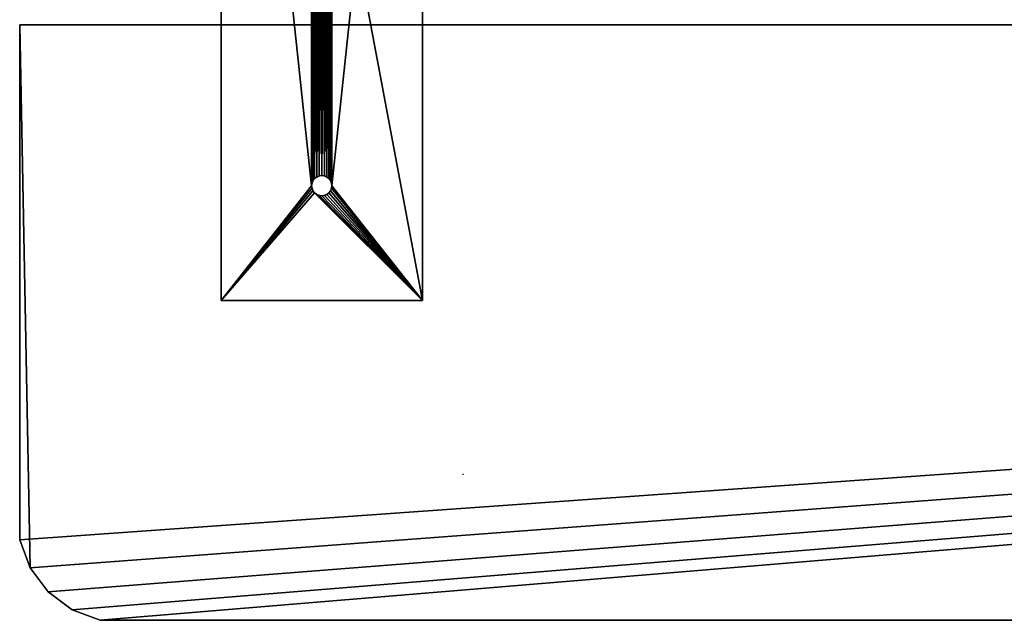
# Model space of a CAD drawing. Units: millimetres. Extents: x 0 to 1800, y -8 to 503.
# Drawn here: x 0 to 244, y -8 to 142 of the extents above; entities that cross this region are included whole.
import ezdxf

# ---------------------------------------------------------------- set-up
doc = ezdxf.new("R2010")
doc.units = ezdxf.units.MM
doc.header["$LTSCALE"] = 25.4
doc.layers.get('0').update_dxf_attribs({"true_color": 0xffffff})

# ---------------------------------------------------------------- blocks, each defined once
blk = doc.blocks.new('Component#3')
at = {"color": 236, "true_color": 0x800040}
for p, q in [((0, 240.35, 5), (0, 0.35, 5)), ((0, 240.35), (0, 0.35)), ((0, 240.35), (0, 0.35)), ((0, 240.35, 5), (0, 0.35, 5)), ((50, 0.35, 5), (50, 240.35, 5)), ((50, 0.35, 0), (50, 240.35, 0)), ((50, 0.35, 0), (50, 240.35, 0)), ((50, 0.35, 5), (50, 240.35, 5)), ((22.59, 29.5, 0), (22.59, 29.5, 5)), ((22.59, 29.5, 0), (22.59, 29.5, 5)), ((27.41, 28.21, 0), (27.41, 28.21, 5)), ((27.41, 28.21, 0), (27.41, 28.21, 5)), ((0, 0.35, 5), (50, 0.35, 5)), ((0, 0.35, 5), (0, 0.35)), ((0, 0.35), (50, 0.35, 0)), ((0, 0.35, 5), (0, 0.35)), ((0, 0.35), (50, 0.35, 0)), ((0, 0.35, 5), (50, 0.35, 5)), ((50, 0.35, 5), (50, 0.35, 0)), ((50, 0.35, 5), (50, 0.35, 0))]:
    blk.add_line(p, q, dxfattribs=at)
at = {"color": 0}
for p, q in [((22.5, 120.35, 5), (22.5, 28.85, 5)), ((22.5, 120.35, 5), (22.5, 28.85, 5)), ((22.83, 30.1, 0), (22.83, 30.1, 5)), ((22.83, 30.1, 0), (22.83, 30.1, 5)), ((23.23, 30.62, 0), (23.23, 30.62, 5)), ((23.23, 30.62, 0), (23.23, 30.62, 5)), ((23.75, 31.02, 0), (23.75, 31.02, 5)), ((23.75, 31.02, 0), (23.75, 31.02, 5)), ((24.35, 31.27, 0), (24.35, 31.27, 5)), ((24.35, 31.27, 0), (24.35, 31.27, 5)), ((25, 31.35, 0), (25, 31.35, 5)), ((25, 31.35, 0), (25, 31.35, 5)), ((25.65, 31.27, 0), (25.65, 31.27, 5)), ((25.65, 31.27, 0), (25.65, 31.27, 5)), ((26.25, 31.02, 0), (26.25, 31.02, 5)), ((26.25, 31.02, 0), (26.25, 31.02, 5)), ((26.77, 30.62, 0), (26.77, 30.62, 5)), ((26.77, 30.62, 0), (26.77, 30.62, 5)), ((27.17, 30.1, 0), (27.17, 30.1, 5)), ((27.17, 30.1, 0), (27.17, 30.1, 5)), ((27.41, 29.5, 0), (27.41, 29.5, 5)), ((27.41, 29.5, 0), (27.41, 29.5, 5)), ((22.5, 28.85, 0), (22.5, 28.85, 5)), ((22.5, 28.85, 0), (22.5, 28.85, 5)), ((22.59, 28.21, 0), (22.59, 28.21, 5)), ((22.59, 28.21, 0), (22.59, 28.21, 5)), ((22.83, 27.6, 0), (22.83, 27.6, 5)), ((22.83, 27.6, 0), (22.83, 27.6, 5)), ((23.23, 27.09, 0), (23.23, 27.09, 5)), ((23.23, 27.09, 0), (23.23, 27.09, 5)), ((26.77, 27.09, 0), (26.77, 27.09, 5)), ((26.77, 27.09, 0), (26.77, 27.09, 5)), ((27.17, 27.6, 0), (27.17, 27.6, 5)), ((27.17, 27.6, 0), (27.17, 27.6, 5)), ((27.5, 28.85, 0), (27.5, 28.85, 5)), ((27.5, 28.85, 0), (27.5, 28.85, 5)), ((23.75, 26.69, 0), (23.75, 26.69, 5)), ((23.75, 26.69, 0), (23.75, 26.69, 5)), ((24.35, 26.44, 0), (24.35, 26.44, 5)), ((24.35, 26.44, 0), (24.35, 26.44, 5)), ((25, 26.35, 0), (25, 26.35, 5)), ((25, 26.35, 0), (25, 26.35, 5)), ((25.65, 26.44, 0), (25.65, 26.44, 5)), ((25.65, 26.44, 0), (25.65, 26.44, 5)), ((26.25, 26.69, 0), (26.25, 26.69, 5)), ((26.25, 26.69, 0), (26.25, 26.69, 5))]:
    blk.add_line(p, q, dxfattribs=at)
at = {"color": 236, "true_color": 0x800040, "extrusion": (2.41024e-09, -6.00077e-10, 1)}
for centre in [(25, 28.85, 0), (25, 28.85, 5), (25, 28.85, 0), (25, 28.85, 5), (25, 28.85, 0), (25, 28.85, 5), (25, 28.85, 0), (25, 28.85, 5), (25, 28.85, 0), (25, 28.85, 5), (25, 28.85, 0), (25, 28.85, 5), (25, 28.85, 0), (25, 28.85, 5), (25, 28.85, 0), (25, 28.85, 5), (25, 28.85, 0), (25, 28.85, 5), (25, 28.85, 0), (25, 28.85, 5), (25, 28.85, 5), (25, 28.85, 0), (25, 28.85, 5), (25, 28.85, 0), (25, 28.85, 5), (25, 28.85, 0), (25, 28.85, 5), (25, 28.85, 0), (25, 28.85, 5), (25, 28.85, 0), (25, 28.85, 5), (25, 28.85, 0), (25, 28.85, 5), (25, 28.85, 0), (25, 28.85, 5), (25, 28.85, 0), (25, 28.85, 5), (25, 28.85, 0), (25, 28.85, 5), (25, 28.85, 0), (25, 28.85, 5), (25, 28.85, 0), (25, 28.85, 5), (25, 28.85, 0), (25, 28.85, 0), (25, 28.85, 5), (25, 28.85, 0), (25, 28.85, 5), (25, 28.85, 0), (25, 28.85, 5)]:
    blk.add_circle(centre, 2.5, dxfattribs=at)
at = {"color": 236, "true_color": 0x800040}
mesh = blk.add_polyface(dxfattribs=at)
corners = [(0, 240.35, 5), (0, 0.35), (0, 0.35, 5), (0, 240.35)]
mesh.append_faces([[corners[k] for k in face] for face in [(0, 1, 2), (1, 0, 3)]], dxfattribs={"vtx0": -1, "color": 236})
mesh = blk.add_polyface(dxfattribs=at)
corners = [(0, 240.35), (22.59, 212.5, 0), (22.5, 211.85, 0), (22.83, 213.1, 0), (23.23, 213.62, 0), (50, 240.35, 0), (23.75, 214.02, 0), (24.35, 214.27, 0), (25, 214.35, 0), (25.65, 214.27, 0), (26.25, 214.02, 0), (26.77, 213.62, 0), (27.17, 213.1, 0), (27.41, 212.5, 0), (27.5, 211.85, 0), (27.5, 120.35, 0), (27.5, 28.85, 0), (50, 0.35, 0), (0, 0.35), (23.23, 27.09, 0), (22.83, 27.6, 0), (22.59, 28.21, 0), (22.5, 28.85, 0), (22.5, 120.35, 0), (23.75, 26.69, 0), (24.35, 26.44, 0), (25, 26.35, 0), (25.65, 26.44, 0), (26.25, 26.69, 0), (26.77, 27.09, 0), (27.17, 27.6, 0), (27.41, 28.21, 0), (22.59, 119.71, 0), (22.59, 29.5, 0), (22.83, 119.1, 0), (22.83, 30.1, 0), (23.23, 118.59, 0), (23.23, 30.62, 0), (23.75, 118.19, 0), (23.75, 31.02, 0), (24.35, 117.94, 0), (24.35, 31.27, 0), (25, 117.85, 0), (25, 31.35, 0), (25.65, 117.94, 0), (25.65, 31.27, 0), (26.25, 118.19, 0), (26.25, 31.02, 0), (26.77, 118.59, 0), (26.77, 30.62, 0), (27.17, 119.1, 0), (27.17, 30.1, 0), (27.41, 119.71, 0), (27.41, 29.5, 0), (22.59, 211.21, 0), (22.59, 121, 0), (22.83, 210.6, 0), (22.83, 121.6, 0), (23.23, 210.09, 0), (23.23, 122.12, 0), (23.75, 209.69, 0), (23.75, 122.52, 0), (24.35, 209.44, 0), (24.35, 122.77, 0), (25, 209.35, 0), (25, 122.85, 0), (25.65, 209.44, 0), (25.65, 122.77, 0), (26.25, 209.69, 0), (26.25, 122.52, 0), (26.77, 210.09, 0), (26.77, 122.12, 0), (27.17, 210.6, 0), (27.17, 121.6, 0), (27.41, 211.21, 0), (27.41, 121, 0)]
mesh.append_faces([[corners[k] for k in face] for face in [(1, 0, 3), (3, 0, 4), (4, 5, 6), (6, 5, 7), (7, 5, 8), (8, 5, 9), (9, 5, 10), (10, 5, 11), (11, 5, 12), (12, 5, 13), (13, 5, 14), (18, 19, 17), (19, 18, 20), (20, 18, 21), (21, 18, 22), (32, 22, 23), (22, 32, 33), (33, 34, 35), (35, 36, 37), (37, 38, 39), (39, 40, 41), (41, 42, 43), (43, 44, 45), (45, 46, 47), (47, 48, 49), (49, 50, 51), (51, 52, 53), (53, 15, 16), (54, 23, 2), (23, 54, 55), (55, 56, 57), (57, 58, 59), (59, 60, 61), (61, 62, 63), (63, 64, 65), (65, 66, 67), (67, 68, 69), (69, 70, 71), (71, 72, 73), (73, 74, 75), (75, 14, 15)]], dxfattribs={"vtx0": -1, "vtx1": -1, "color": 236})
mesh.append_faces([[corners[k] for k in face] for face in [(14, 5, 15), (15, 5, 16), (22, 0, 2), (22, 2, 23)]], dxfattribs={"vtx0": -1, "vtx1": -1, "vtx2": -1, "color": 236})
mesh.append_faces([[corners[k] for k in face] for face in [(0, 1, 2), (4, 0, 5), (16, 5, 17), (22, 18, 0), (17, 19, 24), (17, 24, 25), (17, 25, 26), (17, 26, 27), (17, 27, 28), (17, 28, 29), (17, 29, 30), (17, 30, 31), (17, 31, 16), (33, 32, 34), (35, 34, 36), (37, 36, 38), (39, 38, 40), (41, 40, 42), (43, 42, 44), (45, 44, 46), (47, 46, 48), (49, 48, 50), (51, 50, 52), (53, 52, 15), (55, 54, 56), (57, 56, 58), (59, 58, 60), (61, 60, 62), (63, 62, 64), (65, 64, 66), (67, 66, 68), (69, 68, 70), (71, 70, 72), (73, 72, 74), (75, 74, 14)]], dxfattribs={"vtx0": -1, "vtx2": -1, "color": 236})
mesh = blk.add_polyface(dxfattribs=at)
corners = [(22.5, 120.35, 5), (22.5, 211.85, 5), (22.5, 28.85, 5), (22.59, 211.21, 5), (22.59, 121, 5), (22.83, 210.6, 5), (22.83, 121.6, 5), (23.23, 210.09, 5), (23.23, 122.12, 5), (23.75, 209.69, 5), (23.75, 122.52, 5), (24.35, 209.44, 5), (24.35, 122.77, 5), (25, 209.35, 5), (25, 122.85, 5), (25.65, 122.77, 5), (25.65, 209.44, 5), (26.25, 209.69, 5), (26.25, 122.52, 5), (26.77, 122.12, 5), (26.77, 210.09, 5), (27.17, 210.6, 5), (27.17, 121.6, 5), (27.41, 211.21, 5), (27.41, 121, 5), (27.5, 211.85, 5), (27.5, 120.35, 5), (0, 0.35, 5), (0, 240.35, 5), (22.59, 28.21, 5), (22.83, 27.6, 5), (23.23, 27.09, 5), (50, 0.35, 5), (23.75, 26.69, 5), (24.35, 26.44, 5), (25, 26.35, 5), (25.65, 26.44, 5), (26.25, 26.69, 5), (26.77, 27.09, 5), (27.17, 27.6, 5), (27.41, 28.21, 5), (27.5, 28.85, 5), (23.23, 213.62, 5), (50, 240.35, 5), (22.83, 213.1, 5), (22.59, 212.5, 5), (23.75, 214.02, 5), (24.35, 214.27, 5), (25, 214.35, 5), (25.65, 214.27, 5), (26.25, 214.02, 5), (26.77, 213.62, 5), (27.17, 213.1, 5), (27.41, 212.5, 5), (22.59, 29.5, 5), (22.59, 119.71, 5), (22.83, 30.1, 5), (22.83, 119.1, 5), (23.23, 30.62, 5), (23.23, 118.59, 5), (23.75, 31.02, 5), (23.75, 118.19, 5), (24.35, 31.27, 5), (24.35, 117.94, 5), (25, 31.35, 5), (25, 117.85, 5), (25.65, 31.27, 5), (25.65, 117.94, 5), (26.25, 31.02, 5), (26.25, 118.19, 5), (26.77, 30.62, 5), (26.77, 118.59, 5), (27.17, 30.1, 5), (27.17, 119.1, 5), (27.41, 29.5, 5), (27.41, 119.71, 5)]
mesh.append_faces([[corners[k] for k in face] for face in [(3, 4, 5), (5, 6, 7), (7, 8, 9), (9, 10, 11), (11, 12, 13), (13, 15, 16), (16, 15, 17), (17, 19, 20), (20, 19, 21), (21, 22, 23), (23, 24, 25), (27, 2, 28), (2, 27, 29), (29, 27, 30), (30, 27, 31), (31, 32, 33), (33, 32, 34), (34, 32, 35), (35, 32, 36), (36, 32, 37), (37, 32, 38), (38, 32, 39), (39, 32, 40), (40, 32, 41), (28, 42, 43), (42, 28, 44), (44, 28, 45), (45, 28, 1), (43, 26, 32), (54, 0, 2), (0, 54, 55), (55, 56, 57), (57, 58, 59), (59, 60, 61), (61, 62, 63), (63, 64, 65), (65, 66, 67), (67, 68, 69), (69, 70, 71), (71, 72, 73), (73, 74, 75), (75, 41, 26)]], dxfattribs={"vtx0": -1, "vtx1": -1, "color": 236})
mesh.append_faces([[corners[k] for k in face] for face in [(0, 1, 2), (28, 2, 1), (41, 32, 26), (43, 25, 26)]], dxfattribs={"vtx0": -1, "vtx1": -1, "vtx2": -1, "color": 236})
mesh.append_faces([[corners[k] for k in face] for face in [(0, 3, 1), (3, 0, 4), (5, 4, 6), (7, 6, 8), (9, 8, 10), (11, 10, 12), (13, 12, 14), (13, 14, 15), (17, 15, 18), (17, 18, 19), (21, 19, 22), (23, 22, 24), (25, 24, 26), (31, 27, 32), (43, 42, 46), (43, 46, 47), (43, 47, 48), (43, 48, 49), (43, 49, 50), (43, 50, 51), (43, 51, 52), (43, 52, 53), (43, 53, 25), (55, 54, 56), (57, 56, 58), (59, 58, 60), (61, 60, 62), (63, 62, 64), (65, 64, 66), (67, 66, 68), (69, 68, 70), (71, 70, 72), (73, 72, 74), (75, 74, 41)]], dxfattribs={"vtx0": -1, "vtx2": -1, "color": 236})
mesh = blk.add_polyface(dxfattribs=at)
corners = [(50, 0.35, 0), (50, 240.35, 5), (50, 0.35, 5), (50, 240.35, 0)]
mesh.append_faces([[corners[k] for k in face] for face in [(0, 1, 2), (1, 0, 3)]], dxfattribs={"vtx0": -1, "color": 236})
mesh = blk.add_polyface(dxfattribs=at)
corners = [(22.5, 28.85, 0), (22.59, 29.5, 5), (22.5, 28.85, 5), (22.59, 29.5, 0)]
mesh.append_faces([[corners[k] for k in face] for face in [(0, 1, 2), (1, 0, 3)]], dxfattribs={"vtx0": -1, "color": 236})
mesh = blk.add_polyface(dxfattribs=at)
corners = [(22.59, 29.5, 0), (22.83, 30.1, 5), (22.59, 29.5, 5), (22.83, 30.1, 0)]
mesh.append_faces([[corners[k] for k in face] for face in [(0, 1, 2), (1, 0, 3)]], dxfattribs={"vtx0": -1, "color": 236})
mesh = blk.add_polyface(dxfattribs=at)
corners = [(22.83, 30.1, 0), (23.23, 30.62, 5), (22.83, 30.1, 5), (23.23, 30.62, 0)]
mesh.append_faces([[corners[k] for k in face] for face in [(0, 1, 2), (1, 0, 3)]], dxfattribs={"vtx0": -1, "color": 236})
mesh = blk.add_polyface(dxfattribs=at)
corners = [(23.75, 31.02, 5), (23.23, 30.62, 0), (23.75, 31.02, 0), (23.23, 30.62, 5)]
mesh.append_faces([[corners[k] for k in face] for face in [(0, 1, 2), (1, 0, 3)]], dxfattribs={"vtx0": -1, "color": 236})
mesh = blk.add_polyface(dxfattribs=at)
corners = [(24.35, 31.27, 5), (23.75, 31.02, 0), (24.35, 31.27, 0), (23.75, 31.02, 5)]
mesh.append_faces([[corners[k] for k in face] for face in [(0, 1, 2), (1, 0, 3)]], dxfattribs={"vtx0": -1, "color": 236})
mesh = blk.add_polyface(dxfattribs=at)
corners = [(25, 31.35, 5), (24.35, 31.27, 0), (25, 31.35, 0), (24.35, 31.27, 5)]
mesh.append_faces([[corners[k] for k in face] for face in [(0, 1, 2), (1, 0, 3)]], dxfattribs={"vtx0": -1, "color": 236})
mesh = blk.add_polyface(dxfattribs=at)
corners = [(25.65, 31.27, 5), (25, 31.35, 0), (25.65, 31.27, 0), (25, 31.35, 5)]
mesh.append_faces([[corners[k] for k in face] for face in [(0, 1, 2), (1, 0, 3)]], dxfattribs={"vtx0": -1, "color": 236})
mesh = blk.add_polyface(dxfattribs=at)
corners = [(26.25, 31.02, 5), (25.65, 31.27, 0), (26.25, 31.02, 0), (25.65, 31.27, 5)]
mesh.append_faces([[corners[k] for k in face] for face in [(0, 1, 2), (1, 0, 3)]], dxfattribs={"vtx0": -1, "color": 236})
mesh = blk.add_polyface(dxfattribs=at)
corners = [(26.77, 30.62, 5), (26.25, 31.02, 0), (26.77, 30.62, 0), (26.25, 31.02, 5)]
mesh.append_faces([[corners[k] for k in face] for face in [(0, 1, 2), (1, 0, 3)]], dxfattribs={"vtx0": -1, "color": 236})
mesh = blk.add_polyface(dxfattribs=at)
corners = [(26.77, 30.62, 5), (27.17, 30.1, 0), (27.17, 30.1, 5), (26.77, 30.62, 0)]
mesh.append_faces([[corners[k] for k in face] for face in [(0, 1, 2), (1, 0, 3)]], dxfattribs={"vtx0": -1, "color": 236})
mesh = blk.add_polyface(dxfattribs=at)
corners = [(27.17, 30.1, 5), (27.41, 29.5, 0), (27.41, 29.5, 5), (27.17, 30.1, 0)]
mesh.append_faces([[corners[k] for k in face] for face in [(0, 1, 2), (1, 0, 3)]], dxfattribs={"vtx0": -1, "color": 236})
mesh = blk.add_polyface(dxfattribs=at)
corners = [(27.41, 29.5, 5), (27.5, 28.85, 0), (27.5, 28.85, 5), (27.41, 29.5, 0)]
mesh.append_faces([[corners[k] for k in face] for face in [(0, 1, 2), (1, 0, 3)]], dxfattribs={"vtx0": -1, "color": 236})
mesh = blk.add_polyface(dxfattribs=at)
corners = [(22.59, 28.21, 0), (22.5, 28.85, 5), (22.59, 28.21, 5), (22.5, 28.85, 0)]
mesh.append_faces([[corners[k] for k in face] for face in [(0, 1, 2), (1, 0, 3)]], dxfattribs={"vtx0": -1, "color": 236})
mesh = blk.add_polyface(dxfattribs=at)
corners = [(22.83, 27.6, 0), (22.59, 28.21, 5), (22.83, 27.6, 5), (22.59, 28.21, 0)]
mesh.append_faces([[corners[k] for k in face] for face in [(0, 1, 2), (1, 0, 3)]], dxfattribs={"vtx0": -1, "color": 236})
mesh = blk.add_polyface(dxfattribs=at)
corners = [(23.23, 27.09, 0), (22.83, 27.6, 5), (23.23, 27.09, 5), (22.83, 27.6, 0)]
mesh.append_faces([[corners[k] for k in face] for face in [(0, 1, 2), (1, 0, 3)]], dxfattribs={"vtx0": -1, "color": 236})
mesh = blk.add_polyface(dxfattribs=at)
corners = [(23.23, 27.09, 0), (23.75, 26.69, 5), (23.75, 26.69, 0), (23.23, 27.09, 5)]
mesh.append_faces([[corners[k] for k in face] for face in [(0, 1, 2), (1, 0, 3)]], dxfattribs={"vtx0": -1, "color": 236})
mesh = blk.add_polyface(dxfattribs=at)
corners = [(26.25, 26.69, 0), (26.77, 27.09, 5), (26.77, 27.09, 0), (26.25, 26.69, 5)]
mesh.append_faces([[corners[k] for k in face] for face in [(0, 1, 2), (1, 0, 3)]], dxfattribs={"vtx0": -1, "color": 236})
mesh = blk.add_polyface(dxfattribs=at)
corners = [(27.17, 27.6, 5), (26.77, 27.09, 0), (26.77, 27.09, 5), (27.17, 27.6, 0)]
mesh.append_faces([[corners[k] for k in face] for face in [(0, 1, 2), (1, 0, 3)]], dxfattribs={"vtx0": -1, "color": 236})
mesh = blk.add_polyface(dxfattribs=at)
corners = [(27.41, 28.21, 5), (27.17, 27.6, 0), (27.17, 27.6, 5), (27.41, 28.21, 0)]
mesh.append_faces([[corners[k] for k in face] for face in [(0, 1, 2), (1, 0, 3)]], dxfattribs={"vtx0": -1, "color": 236})
mesh = blk.add_polyface(dxfattribs=at)
corners = [(27.5, 28.85, 5), (27.41, 28.21, 0), (27.41, 28.21, 5), (27.5, 28.85, 0)]
mesh.append_faces([[corners[k] for k in face] for face in [(0, 1, 2), (1, 0, 3)]], dxfattribs={"vtx0": -1, "color": 236})
mesh = blk.add_polyface(dxfattribs=at)
corners = [(23.75, 26.69, 0), (24.35, 26.44, 5), (24.35, 26.44, 0), (23.75, 26.69, 5)]
mesh.append_faces([[corners[k] for k in face] for face in [(0, 1, 2), (1, 0, 3)]], dxfattribs={"vtx0": -1, "color": 236})
mesh = blk.add_polyface(dxfattribs=at)
corners = [(24.35, 26.44, 0), (25, 26.35, 5), (25, 26.35, 0), (24.35, 26.44, 5)]
mesh.append_faces([[corners[k] for k in face] for face in [(0, 1, 2), (1, 0, 3)]], dxfattribs={"vtx0": -1, "color": 236})
mesh = blk.add_polyface(dxfattribs=at)
corners = [(25, 26.35, 0), (25.65, 26.44, 5), (25.65, 26.44, 0), (25, 26.35, 5)]
mesh.append_faces([[corners[k] for k in face] for face in [(0, 1, 2), (1, 0, 3)]], dxfattribs={"vtx0": -1, "color": 236})
mesh = blk.add_polyface(dxfattribs=at)
corners = [(25.65, 26.44, 0), (26.25, 26.69, 5), (26.25, 26.69, 0), (25.65, 26.44, 5)]
mesh.append_faces([[corners[k] for k in face] for face in [(0, 1, 2), (1, 0, 3)]], dxfattribs={"vtx0": -1, "color": 236})
mesh = blk.add_polyface(dxfattribs=at)
corners = [(50, 0.35, 5), (0, 0.35), (50, 0.35, 0), (0, 0.35, 5)]
mesh.append_faces([[corners[k] for k in face] for face in [(0, 1, 2), (1, 0, 3)]], dxfattribs={"vtx0": -1, "color": 236})
blk = doc.blocks.new('Group#2')
at = {"color": 27, "true_color": 0x785737}
for p, q in [((0, 148), (0, 148, 36)), ((0, 148, 36), (1800, 148, 36)), ((1800, 148), (0, 148)), ((0, 20), (0, 148)), ((1800, 148), (0, 148)), ((0, 148), (0, 148, 36)), ((0, 20), (0, 148)), ((0, 20, 36), (0, 148, 36)), ((0, 148, 36), (1800, 148, 36)), ((0, 20, 36), (0, 148, 36)), ((0, 20, 36), (0, 20)), ((0, 20), (2.61, 13.03)), ((2.61, 13.03, 36), (0, 20, 36)), ((0, 20), (2.61, 13.03)), ((0, 20, 36), (0, 20)), ((2.61, 13.03, 36), (0, 20, 36)), ((2.61, 13.03), (2.61, 13.03, 36)), ((2.61, 13.03), (2.61, 13.03, 36)), ((2.61, 13.03), (7.07, 7.07)), ((7.07, 7.07, 36), (2.61, 13.03, 36)), ((2.61, 13.03), (7.07, 7.07)), ((7.07, 7.07, 36), (2.61, 13.03, 36)), ((7.07, 7.07), (7.07, 7.07, 36)), ((7.07, 7.07), (7.07, 7.07, 36)), ((7.07, 7.07), (13.03, 2.61)), ((13.03, 2.61, 36), (7.07, 7.07, 36)), ((7.07, 7.07), (13.03, 2.61)), ((13.03, 2.61, 36), (7.07, 7.07, 36)), ((13.03, 2.61), (13.03, 2.61, 36)), ((20, 0, 36), (13.03, 2.61, 36)), ((13.03, 2.61), (13.03, 2.61, 36)), ((13.03, 2.61), (20, 0)), ((13.03, 2.61), (20, 0)), ((20, 0, 36), (13.03, 2.61, 36)), ((20, 0), (20, 0, 36)), ((20, 0), (1780, 0)), ((1780, 0, 36), (20, 0, 36)), ((20, 0), (20, 0, 36)), ((20, 0), (1780, 0)), ((1780, 0, 36), (20, 0, 36))]:
    blk.add_line(p, q, dxfattribs=at)
mesh = blk.add_polyface(dxfattribs=at)
corners = [(0, 148, 36), (1800, 148), (0, 148), (1800, 148, 36)]
mesh.append_faces([[corners[k] for k in face] for face in [(0, 1, 2), (1, 0, 3)]], dxfattribs={"vtx0": -1, "color": 27})
mesh = blk.add_polyface(dxfattribs=at)
corners = [(1800, 148), (0, 20), (0, 148), (2.61, 13.03), (7.07, 7.07), (13.03, 2.61), (20, 0), (1780, 0), (1786.97, 2.61), (1792.93, 7.07), (1797.39, 13.03), (1800, 20)]
mesh.append_faces([[corners[k] for k in face] for face in [(0, 1, 2), (10, 0, 11)]], dxfattribs={"vtx0": -1, "color": 27})
mesh.append_faces([[corners[k] for k in face] for face in [(1, 0, 3), (3, 0, 4), (4, 0, 5), (5, 0, 6), (6, 0, 7), (7, 0, 8), (8, 0, 9), (9, 0, 10)]], dxfattribs={"vtx0": -1, "vtx1": -1, "color": 27})
mesh = blk.add_polyface(dxfattribs=at)
corners = [(0, 148, 36), (0, 20), (0, 20, 36), (0, 148)]
mesh.append_faces([[corners[k] for k in face] for face in [(0, 1, 2), (1, 0, 3)]], dxfattribs={"vtx0": -1, "color": 27})
mesh = blk.add_polyface(dxfattribs=at)
corners = [(2.61, 13.03, 36), (0, 148, 36), (0, 20, 36), (1800, 148, 36), (7.07, 7.07, 36), (13.03, 2.61, 36), (20, 0, 36), (1780, 0, 36), (1786.97, 2.61, 36), (1792.93, 7.07, 36), (1797.39, 13.03, 36), (1800, 20, 36)]
mesh.append_faces([[corners[k] for k in face] for face in [(0, 1, 2), (3, 10, 11)]], dxfattribs={"vtx0": -1, "color": 27})
mesh.append_faces([[corners[k] for k in face] for face in [(1, 0, 3)]], dxfattribs={"vtx0": -1, "vtx1": -1, "color": 27})
mesh.append_faces([[corners[k] for k in face] for face in [(3, 0, 4), (3, 4, 5), (3, 5, 6), (3, 6, 7), (3, 7, 8), (3, 8, 9), (3, 9, 10)]], dxfattribs={"vtx0": -1, "vtx2": -1, "color": 27})
mesh = blk.add_polyface(dxfattribs=at)
corners = [(0, 20, 36), (2.61, 13.03), (2.61, 13.03, 36), (0, 20)]
mesh.append_faces([[corners[k] for k in face] for face in [(0, 1, 2), (1, 0, 3)]], dxfattribs={"vtx0": -1, "color": 27})
mesh = blk.add_polyface(dxfattribs=at)
corners = [(2.61, 13.03, 36), (7.07, 7.07), (7.07, 7.07, 36), (2.61, 13.03)]
mesh.append_faces([[corners[k] for k in face] for face in [(0, 1, 2), (1, 0, 3)]], dxfattribs={"vtx0": -1, "color": 27})
mesh = blk.add_polyface(dxfattribs=at)
corners = [(13.03, 2.61, 36), (7.07, 7.07), (13.03, 2.61), (7.07, 7.07, 36)]
mesh.append_faces([[corners[k] for k in face] for face in [(0, 1, 2), (1, 0, 3)]], dxfattribs={"vtx0": -1, "color": 27})
mesh = blk.add_polyface(dxfattribs=at)
corners = [(20, 0, 36), (13.03, 2.61), (20, 0), (13.03, 2.61, 36)]
mesh.append_faces([[corners[k] for k in face] for face in [(0, 1, 2), (1, 0, 3)]], dxfattribs={"vtx0": -1, "color": 27})
mesh = blk.add_polyface(dxfattribs=at)
corners = [(1780, 0, 36), (20, 0), (1780, 0), (20, 0, 36)]
mesh.append_faces([[corners[k] for k in face] for face in [(0, 1, 2), (1, 0, 3)]], dxfattribs={"vtx0": -1, "color": 27})
blk = doc.blocks.new('Group#4')
at = {"color": 0}
blk.add_line((110, 0.17, 421.88), (110, 0, 416.88), dxfattribs=at)
blk = doc.blocks.new('Group#14')
at = {"color": 0}
for name, p in [('Group#4', (0, 36.19, -374.04)), ('Component#3', (50, 79.15, 35)), ('Group#2', (0, 0, 40))]:
    blk.add_blockref(name, p, dxfattribs=at)

msp = doc.modelspace()

# ---------------------------------------------------------------- block references
at = {"color": 0}
msp.add_blockref('Group#14', (0, -7.5, 374.04), dxfattribs=at)

doc.saveas('drawing.dxf')
